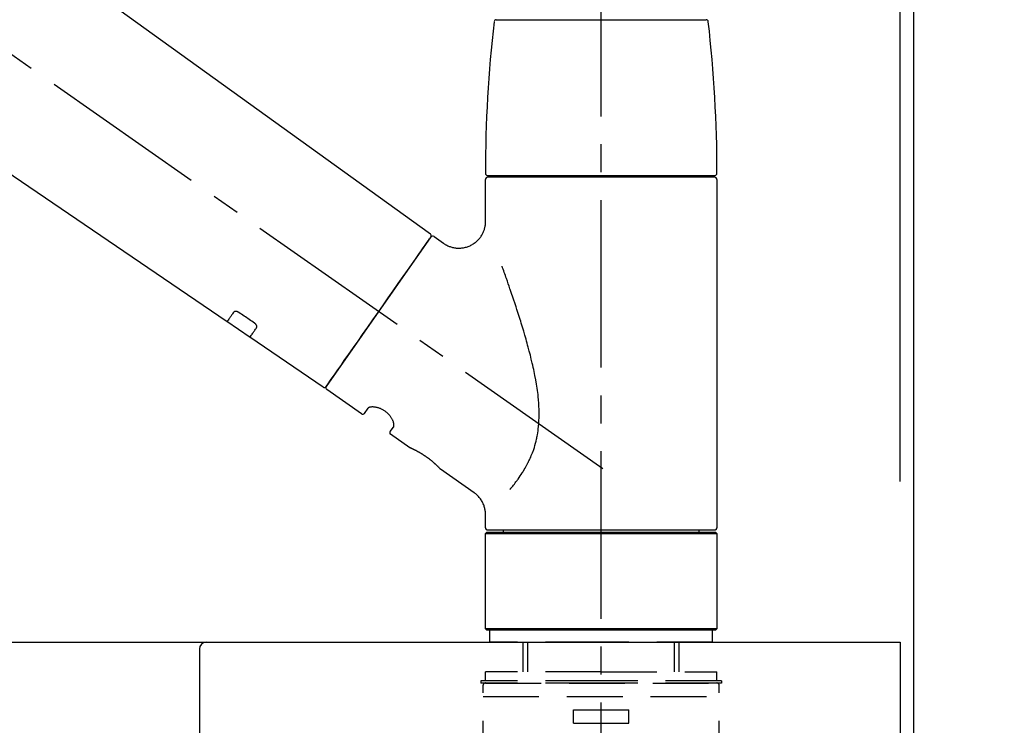
# Model space of a CAD drawing. Extents: x 0 to 26473, y -33085 to -24215.
# Drawn here: x 9866 to 10087, y -30258 to -30100 of the extents above; entities that cross this region are included whole.
import ezdxf

# ---------------------------------------------------------------- set-up
doc = ezdxf.new("R2010")
doc.units = 0
doc.header["$LTSCALE"] = 50
doc.header["$MEASUREMENT"] = 0
doc.linetypes.add('CENTER2', pattern=[1.125, 0.75, -0.125, 0.125, -0.125])
doc.linetypes.add('DASHED', pattern=[0.75, 0.5, -0.25])
doc.layers.get('0').update_dxf_attribs({"linetype": 'CONTINUOUS'})
doc.layers.get('DEFPOINTS').update_dxf_attribs({"color": 146, "linetype": 'CONTINUOUS'})
for name, color, linetype in [('111-壁仕上', 3, 'CONTINUOUS'), ('126-甲板', 2, 'CONTINUOUS'), ('150-機器', 8, 'CONTINUOUS'), ('166-寸法B', 11, 'CONTINUOUS')]:
    doc.layers.add(name, color=color, linetype=linetype)
doc.styles.add('KH001', font='txt')
doc.dimstyles.new('KH1xx030', dxfattribs={"dimscale": 30, "dimtxt": 2, "dimasz": 0.6, "dimexe": 0.3, "dimexo": 1.2, "dimgap": 0.5, "dimtad": 3, "dimdec": 1, "dimdsep": 46, "dimlunit": 6, "dimtxsty": 'KH001', "dimblk": 'DOT', "dimcen": 1, "dimdle": 1, "dimclrd": 256, "dimclre": 256, "dimclrt": 256, "dimadec": 0, "dimazin": 0, "dimtfac": 1, "dimtdec": 1, "dimtix": 1, "dimtmove": 2, "dimatfit": 3, "dimldrblk": 'CLOSEDBLANK', "dimfxl": 1, "dimtolj": 1, "dimtzin": 0, "dimlwd": -1, "dimlwe": -1, "dimarcsym": 0})

# ---------------------------------------------------------------- blocks, each defined once
blk = doc.blocks.new('F402_D')
at = {"layer": '150-機器', "color": 161, "linetype": 'CENTER2'}
blk.add_line((0, -53.67), (0, 250.27), dxfattribs=at)
at = {"layer": '150-機器', "color": 13, "linetype": 'CENTER2'}
blk.add_line((0.34, 36.17), (-286.53, 237.04), dxfattribs=at)
at = {"layer": '150-機器', "color": 13, "linetype": 'Continuous'}
for p, q in [((-158.24, 175.21), (-38.21, 88.74)), ((-83.81, 69.09), (-184.55, 137.62)), ((-23.49, 136.74), (0, 136.74)), ((0, 136.74), (23.49, 136.74)), ((-25.43, 101.83), (25.43, 101.83)), ((-23.44, 101.43), (-23.44, 101.83)), ((23.44, 101.83), (23.44, 101.43)), ((-25.93, 91.62), (-25.93, 100.93)), ((25.43, 101.43), (-25.43, 101.43)), ((25.93, 100.93), (25.93, 22.94)), ((-38.14, 88.07), (-61.59, 54.57)), ((-37.45, 88.19), (-35.35, 86.72)), ((-78.66, 65.58), (-83.85, 69.11)), ((-62.25, 54.41), (-78.7, 65.61)), ((-53.71, 48.44), (-61.47, 53.88)), ((-53.02, 48.57), (-52.2, 49.73)), ((-46.48, 45.72), (-47.3, 44.56)), ((-42.89, 40.86), (-47.18, 43.87)), ((-42.79, 40.81), (-42.79, 40.81)), ((-28.48, 30.78), (-35.99, 36.03)), ((-25.93, 22.94), (-25.93, 25.89)), ((0, 22.44), (-25.43, 22.44)), ((-21.89, 21.94), (-21.89, 22.44)), ((25.43, 22.44), (0, 22.44)), ((21.89, 22.44), (21.89, 21.94)), ((-25.93, 21.64), (-25.63, 21.94)), ((-25.93, 21.64), (25.93, 21.64)), ((-25.93, 0.3), (-25.93, 21.64)), ((-25.63, 21.94), (25.63, 21.94)), ((25.63, 21.94), (25.93, 21.64)), ((25.93, 21.64), (25.93, 0.3)), ((-25.63, 0), (-25.93, 0.3)), ((25.93, 0.3), (-25.93, 0.3)), ((25.63, 0), (-25.63, 0)), ((25.93, 0.3), (25.63, 0))]:
    blk.add_line(p, q, dxfattribs=at)
at = {"layer": '150-機器', "color": 13, "linetype": 'DASHED', "ltscale": 0.5}
for p, q in [((-24.93, -2.69), (-24.93, 0)), ((24.93, -2.69), (24.93, 0)), ((0, -2.69), (-24.93, -2.69)), ((-17.45, -9.33), (-17.45, -2.69)), ((-16.44, -9.33), (-16.44, -2.69)), ((24.93, -2.69), (0, -2.69)), ((16.44, -9.33), (16.44, -2.69)), ((17.45, -9.33), (17.45, -2.69)), ((0, -9.33), (-25.93, -9.33)), ((-25.93, -11.33), (-25.93, -9.33)), ((0, -9.33), (25.93, -9.33)), ((25.93, -11.33), (25.93, -9.33)), ((0, -11.33), (-26.93, -11.33)), ((-26.93, -11.33), (-26.93, -11.83)), ((0, -11.83), (-26.93, -11.83)), ((-26.43, -32.77), (-26.43, -12.32)), ((-25.93, -11.83), (25.93, -11.83)), ((26.93, -11.33), (0, -11.33)), ((26.93, -11.83), (0, -11.83)), ((26.43, -32.77), (26.43, -12.32)), ((26.93, -11.33), (26.93, -11.83)), ((-26.43, -14.82), (26.43, -14.82)), ((-6.23, -20.8), (-6.23, -17.81)), ((-6.23, -17.81), (6.23, -17.81)), ((6.23, -20.8), (6.23, -17.81)), ((-6.23, -20.8), (6.23, -20.8))]:
    blk.add_line(p, q, dxfattribs=at)
at = {"layer": '150-機器', "color": 13, "linetype": 'Continuous'}
for points in [[(-35.35, 86.7), (-35.35, 86.69), (-35.34, 86.69), (-35.34, 86.69), (-35.34, 86.69), (-35.29, 86.65), (-35.24, 86.61), (-35.19, 86.57), (-35.14, 86.53), (-35.04, 86.46), (-34.93, 86.4), (-34.82, 86.34), (-34.7, 86.28), (-34.54, 86.2), (-34.37, 86.12), (-34.2, 86.04), (-34.03, 85.97), (-33.84, 85.9), (-33.65, 85.84), (-33.46, 85.78), (-33.27, 85.73), (-33.07, 85.69), (-32.87, 85.65), (-32.67, 85.62), (-32.47, 85.6), (-32.26, 85.58), (-32.06, 85.57), (-31.85, 85.57), (-31.64, 85.58), (-31.44, 85.59), (-31.23, 85.61), (-31.02, 85.63), (-30.82, 85.67), (-30.61, 85.71), (-30.4, 85.76), (-30.19, 85.82), (-29.98, 85.88), (-29.77, 85.95), (-29.57, 86.04), (-29.37, 86.12), (-29.17, 86.22), (-28.98, 86.32), (-28.79, 86.43), (-28.6, 86.55), (-28.42, 86.68), (-28.25, 86.8), (-28.08, 86.93), (-27.92, 87.07), (-27.77, 87.21), (-27.62, 87.35), (-27.48, 87.5), (-27.35, 87.65), (-27.22, 87.81), (-27.1, 87.96), (-26.99, 88.12), (-26.88, 88.28), (-26.77, 88.44), (-26.68, 88.6), (-26.59, 88.77), (-26.5, 88.94), (-26.42, 89.1), (-26.35, 89.27), (-26.29, 89.44), (-26.23, 89.6), (-26.17, 89.77), (-26.12, 89.94), (-26.08, 90.1), (-26.04, 90.27), (-26, 90.44), (-25.98, 90.6), (-25.95, 90.76), (-25.94, 90.92), (-25.92, 91.08), (-25.91, 91.19), (-25.9, 91.3), (-25.9, 91.41), (-25.9, 91.52), (-25.9, 91.58), (-25.9, 91.64), (-25.91, 91.69), (-25.91, 91.75), (-25.91, 91.75), (-25.91, 91.76), (-25.91, 91.77), (-25.91, 91.77)], [(-39.58, 86.02), (-39.25, 86.48), (-38.95, 86.92), (-38.68, 87.3), (-38.46, 87.62), (-38.42, 87.68), (-38.37, 87.75), (-38.3, 87.84), (-38.21, 87.97), (-38.18, 88.02), (-38.15, 88.06), (-38.13, 88.08), (-38.14, 88.08), (-38.14, 88.07), (-38.14, 88.07), (-38.14, 88.07), (-38.14, 88.07)], [(-61.6, 54.57), (-61.6, 54.57), (-61.6, 54.57), (-61.59, 54.57), (-61.59, 54.57), (-61.31, 54.98), (-61.03, 55.38), (-60.75, 55.78), (-60.46, 56.19), (-59.73, 57.23), (-59, 58.28), (-58.27, 59.32), (-57.54, 60.37), (-56.51, 61.83), (-55.49, 63.29), (-54.47, 64.75), (-53.44, 66.21), (-52.28, 67.87), (-51.12, 69.53), (-49.96, 71.18), (-48.8, 72.84), (-47.69, 74.44), (-46.57, 76.04), (-45.45, 77.63), (-44.33, 79.23), (-43.42, 80.53), (-42.51, 81.83), (-41.6, 83.12), (-40.69, 84.42), (-40.42, 84.82), (-40.14, 85.22), (-39.86, 85.62), (-39.58, 86.02)], [(-20.46, 31.5), (-20.45, 31.52), (-20.43, 31.54), (-20.42, 31.55), (-20.41, 31.57), (-20.39, 31.58), (-20.38, 31.6), (-20.36, 31.62), (-20.35, 31.63), (-20.28, 31.72), (-20.2, 31.81), (-20.13, 31.9), (-20.06, 31.99), (-20, 32.06), (-19.94, 32.14), (-19.88, 32.21), (-19.82, 32.29), (-19.63, 32.51), (-19.45, 32.74), (-19.27, 32.98), (-19.09, 33.21), (-18.97, 33.37), (-18.85, 33.53), (-18.73, 33.7), (-18.61, 33.86), (-18.37, 34.2), (-18.13, 34.55), (-17.9, 34.9), (-17.67, 35.25), (-17.56, 35.43), (-17.44, 35.61), (-17.33, 35.79), (-17.22, 35.98), (-17.05, 36.27), (-16.89, 36.56), (-16.73, 36.85), (-16.58, 37.15), (-16.53, 37.25), (-16.47, 37.35), (-16.42, 37.45), (-16.37, 37.55), (-16.27, 37.76), (-16.17, 37.96), (-16.07, 38.17), (-15.98, 38.37), (-15.93, 38.47), (-15.89, 38.58), (-15.84, 38.68), (-15.79, 38.79), (-15.66, 39.1), (-15.52, 39.42), (-15.4, 39.74), (-15.27, 40.06), (-15.19, 40.28), (-15.12, 40.5), (-15.04, 40.73), (-14.97, 40.95), (-14.83, 41.4), (-14.71, 41.86), (-14.59, 42.32), (-14.48, 42.78), (-14.43, 43.02), (-14.38, 43.25), (-14.34, 43.48), (-14.29, 43.72), (-14.22, 44.19), (-14.15, 44.66), (-14.09, 45.13), (-14.03, 45.6), (-14.01, 45.84), (-13.99, 46.08), (-13.97, 46.32), (-13.96, 46.56), (-13.93, 47.04), (-13.91, 47.52), (-13.9, 48), (-13.9, 48.49), (-13.91, 48.73), (-13.91, 48.96), (-13.92, 49.2), (-13.92, 49.44), (-13.95, 50.16), (-13.98, 50.88), (-14.03, 51.59), (-14.09, 52.3), (-14.14, 52.78), (-14.21, 53.25), (-14.27, 53.72), (-14.34, 54.19), (-14.49, 55.14), (-14.66, 56.08), (-14.83, 57.01), (-15.02, 57.95), (-15.12, 58.41), (-15.22, 58.87), (-15.32, 59.33), (-15.43, 59.79), (-15.65, 60.7), (-15.87, 61.61), (-16.1, 62.52), (-16.34, 63.42), (-16.47, 63.87), (-16.59, 64.32), (-16.72, 64.76), (-16.84, 65.21), (-17.1, 66.1), (-17.36, 66.98), (-17.62, 67.87), (-17.89, 68.75), (-18.03, 69.19), (-18.16, 69.62), (-18.3, 70.06), (-18.44, 70.5), (-18.65, 71.15), (-18.86, 71.79), (-19.07, 72.44), (-19.29, 73.09), (-19.36, 73.3), (-19.43, 73.52), (-19.5, 73.73), (-19.57, 73.95), (-19.71, 74.37), (-19.85, 74.79), (-20, 75.22), (-20.14, 75.64), (-20.21, 75.85), (-20.28, 76.06), (-20.36, 76.27), (-20.43, 76.48), (-20.62, 77.04), (-20.82, 77.61), (-21.01, 78.18), (-21.21, 78.74), (-21.33, 79.09), (-21.46, 79.44), (-21.58, 79.8), (-21.71, 80.15), (-21.83, 80.49), (-21.95, 80.83), (-22.07, 81.17), (-22.2, 81.51)], [(-82.32, 71.22), (-82.44, 71.05), (-82.56, 70.87), (-82.68, 70.7), (-82.8, 70.52), (-82.9, 70.39), (-82.99, 70.26), (-83.09, 70.12), (-83.18, 69.99), (-83.31, 69.81), (-83.43, 69.63), (-83.56, 69.45), (-83.68, 69.27), (-83.71, 69.23), (-83.74, 69.19), (-83.77, 69.15), (-83.81, 69.09), (-83.81, 69.09), (-83.81, 69.08), (-83.81, 69.08), (-83.81, 69.08), (-83.81, 69.08), (-83.81, 69.08), (-83.81, 69.09), (-83.81, 69.09), (-83.81, 69.09), (-83.81, 69.09), (-83.81, 69.09), (-83.81, 69.09)], [(-81.15, 71.15), (-81.15, 71.15), (-81.16, 71.16), (-81.16, 71.16), (-81.17, 71.16), (-81.18, 71.17), (-81.19, 71.18), (-81.2, 71.18), (-81.21, 71.19), (-81.22, 71.2), (-81.24, 71.21), (-81.25, 71.22), (-81.27, 71.22), (-81.29, 71.23), (-81.31, 71.24), (-81.32, 71.25), (-81.34, 71.26), (-81.36, 71.27), (-81.38, 71.28), (-81.41, 71.29), (-81.43, 71.3), (-81.46, 71.31), (-81.49, 71.32), (-81.52, 71.34), (-81.55, 71.35), (-81.59, 71.36), (-81.63, 71.37), (-81.67, 71.38), (-81.7, 71.39), (-81.75, 71.39), (-81.79, 71.4), (-81.83, 71.4), (-81.87, 71.4), (-81.91, 71.4), (-81.95, 71.4), (-81.98, 71.4), (-82.02, 71.39), (-82.05, 71.38), (-82.08, 71.38), (-82.12, 71.37), (-82.15, 71.36), (-82.17, 71.35), (-82.19, 71.33), (-82.21, 71.32), (-82.23, 71.31), (-82.24, 71.3), (-82.26, 71.29), (-82.27, 71.27), (-82.28, 71.26), (-82.29, 71.26), (-82.3, 71.25), (-82.3, 71.24), (-82.31, 71.23), (-82.31, 71.23), (-82.31, 71.23), (-82.31, 71.22), (-82.32, 71.22)], [(-77.68, 68.8), (-77.97, 69), (-78.26, 69.19), (-78.55, 69.39), (-78.84, 69.58), (-79.12, 69.78), (-79.41, 69.98), (-79.7, 70.17), (-79.99, 70.37), (-80.28, 70.56), (-80.57, 70.76), (-80.86, 70.95), (-81.15, 71.15)], [(-77.2, 67.75), (-77.19, 67.76), (-77.19, 67.76), (-77.19, 67.76), (-77.19, 67.77), (-77.18, 67.77), (-77.18, 67.78), (-77.17, 67.79), (-77.17, 67.8), (-77.16, 67.81), (-77.15, 67.83), (-77.15, 67.85), (-77.14, 67.86), (-77.14, 67.89), (-77.13, 67.91), (-77.13, 67.93), (-77.13, 67.96), (-77.13, 67.99), (-77.13, 68.02), (-77.13, 68.05), (-77.14, 68.09), (-77.15, 68.12), (-77.16, 68.16), (-77.17, 68.19), (-77.18, 68.23), (-77.2, 68.26), (-77.22, 68.3), (-77.24, 68.34), (-77.26, 68.37), (-77.28, 68.41), (-77.3, 68.44), (-77.32, 68.47), (-77.35, 68.5), (-77.37, 68.53), (-77.39, 68.55), (-77.41, 68.58), (-77.44, 68.6), (-77.45, 68.62), (-77.47, 68.64), (-77.49, 68.65), (-77.51, 68.67), (-77.53, 68.69), (-77.55, 68.71), (-77.57, 68.72), (-77.59, 68.74), (-77.61, 68.75), (-77.62, 68.76), (-77.64, 68.77), (-77.65, 68.78), (-77.66, 68.79), (-77.66, 68.79), (-77.67, 68.8), (-77.68, 68.8)], [(-78.69, 65.61), (-78.7, 65.61), (-78.7, 65.61), (-78.7, 65.61), (-78.7, 65.61), (-78.7, 65.61), (-78.7, 65.6), (-78.7, 65.6), (-78.7, 65.6), (-78.7, 65.6), (-78.7, 65.61), (-78.7, 65.61), (-78.69, 65.61), (-78.65, 65.67), (-78.62, 65.71), (-78.6, 65.75), (-78.57, 65.79), (-78.44, 65.97), (-78.32, 66.15), (-78.19, 66.33), (-78.06, 66.51), (-77.97, 66.65), (-77.88, 66.78), (-77.78, 66.92), (-77.69, 67.05), (-77.56, 67.23), (-77.44, 67.4), (-77.32, 67.58), (-77.2, 67.75)], [(-46.48, 45.74), (-46.48, 45.74), (-46.48, 45.74), (-46.48, 45.74), (-46.48, 45.74), (-46.47, 45.74), (-46.47, 45.75), (-46.46, 45.75), (-46.46, 45.76), (-46.45, 45.8), (-46.44, 45.84), (-46.43, 45.87), (-46.42, 45.91), (-46.42, 45.98), (-46.42, 46.05), (-46.42, 46.11), (-46.43, 46.18), (-46.45, 46.28), (-46.47, 46.37), (-46.49, 46.47), (-46.52, 46.56), (-46.55, 46.67), (-46.59, 46.79), (-46.64, 46.9), (-46.68, 47.01), (-46.74, 47.13), (-46.8, 47.25), (-46.87, 47.36), (-46.94, 47.48), (-47.02, 47.6), (-47.1, 47.73), (-47.18, 47.85), (-47.27, 47.96), (-47.37, 48.08), (-47.47, 48.2), (-47.57, 48.31), (-47.67, 48.42), (-47.79, 48.53), (-47.9, 48.64), (-48.02, 48.75), (-48.15, 48.85), (-48.27, 48.94), (-48.4, 49.03), (-48.53, 49.12), (-48.66, 49.21), (-48.79, 49.29), (-48.92, 49.36), (-49.06, 49.43), (-49.19, 49.5), (-49.33, 49.56), (-49.46, 49.62), (-49.6, 49.67), (-49.74, 49.72), (-49.88, 49.77), (-50.01, 49.81), (-50.15, 49.85), (-50.29, 49.88), (-50.42, 49.91), (-50.55, 49.93), (-50.68, 49.95), (-50.82, 49.97), (-50.94, 49.98), (-51.06, 49.99), (-51.18, 49.99), (-51.3, 49.99), (-51.41, 49.99), (-51.51, 49.98), (-51.61, 49.96), (-51.71, 49.95), (-51.79, 49.94), (-51.87, 49.92), (-51.94, 49.89), (-52.02, 49.86), (-52.06, 49.84), (-52.09, 49.82), (-52.13, 49.8), (-52.17, 49.77), (-52.18, 49.76), (-52.18, 49.76), (-52.19, 49.75), (-52.2, 49.74), (-52.2, 49.74), (-52.2, 49.74), (-52.2, 49.74), (-52.2, 49.73)], [(-35.94, 36), (-35.94, 36), (-35.94, 36), (-35.94, 36), (-35.94, 36), (-35.94, 36), (-35.94, 36), (-35.94, 36), (-35.94, 36), (-35.94, 36), (-35.94, 36.01), (-35.95, 36.01), (-35.95, 36.01), (-35.95, 36.01), (-35.95, 36.01), (-35.96, 36.02), (-35.96, 36.02), (-35.97, 36.04), (-35.99, 36.05), (-36, 36.07), (-36.02, 36.08), (-36.02, 36.09), (-36.03, 36.09), (-36.03, 36.1), (-36.04, 36.11), (-36.05, 36.12), (-36.07, 36.14), (-36.08, 36.15), (-36.1, 36.16), (-36.11, 36.18), (-36.13, 36.2), (-36.14, 36.22), (-36.16, 36.23), (-36.18, 36.25), (-36.2, 36.28), (-36.22, 36.3), (-36.24, 36.32), (-36.27, 36.34), (-36.29, 36.36), (-36.31, 36.39), (-36.33, 36.41), (-36.35, 36.42), (-36.36, 36.44), (-36.37, 36.45), (-36.38, 36.46), (-36.43, 36.5), (-36.47, 36.55), (-36.51, 36.59), (-36.55, 36.63), (-36.58, 36.66), (-36.61, 36.69), (-36.64, 36.72), (-36.67, 36.75), (-36.73, 36.8), (-36.78, 36.85), (-36.83, 36.9), (-36.89, 36.95), (-36.91, 36.97), (-36.92, 36.99), (-36.94, 37.01), (-36.96, 37.02), (-37, 37.06), (-37.04, 37.1), (-37.08, 37.14), (-37.12, 37.17), (-37.14, 37.19), (-37.16, 37.21), (-37.18, 37.23), (-37.2, 37.25), (-37.27, 37.31), (-37.33, 37.36), (-37.4, 37.42), (-37.46, 37.48), (-37.51, 37.52), (-37.55, 37.56), (-37.6, 37.6), (-37.65, 37.64), (-37.72, 37.7), (-37.8, 37.77), (-37.87, 37.83), (-37.95, 37.89), (-37.97, 37.91), (-38, 37.93), (-38.02, 37.95), (-38.05, 37.97), (-38.1, 38.02), (-38.15, 38.06), (-38.21, 38.1), (-38.26, 38.14), (-38.31, 38.18), (-38.37, 38.23), (-38.42, 38.27), (-38.47, 38.31), (-38.53, 38.35), (-38.58, 38.39), (-38.64, 38.43), (-38.7, 38.48), (-38.75, 38.52), (-38.81, 38.56), (-38.86, 38.6), (-38.92, 38.64), (-38.95, 38.66), (-38.98, 38.68), (-39.01, 38.7), (-39.04, 38.72), (-39.12, 38.79), (-39.21, 38.85), (-39.3, 38.91), (-39.38, 38.97), (-39.44, 39.01), (-39.5, 39.05), (-39.56, 39.08), (-39.62, 39.12), (-39.7, 39.18), (-39.79, 39.23), (-39.88, 39.29), (-39.96, 39.34), (-39.99, 39.36), (-40.02, 39.38), (-40.05, 39.4), (-40.08, 39.42), (-40.14, 39.45), (-40.19, 39.49), (-40.25, 39.52), (-40.31, 39.56), (-40.34, 39.57), (-40.37, 39.59), (-40.4, 39.61), (-40.42, 39.63), (-40.51, 39.67), (-40.59, 39.72), (-40.68, 39.77), (-40.76, 39.82), (-40.81, 39.85), (-40.87, 39.88), (-40.92, 39.91), (-40.97, 39.94), (-41.05, 39.98), (-41.13, 40.02), (-41.2, 40.06), (-41.28, 40.1), (-41.31, 40.12), (-41.33, 40.13), (-41.36, 40.14), (-41.38, 40.16), (-41.43, 40.18), (-41.48, 40.21), (-41.53, 40.23), (-41.57, 40.25), (-41.6, 40.27), (-41.62, 40.28), (-41.64, 40.29), (-41.67, 40.3), (-41.73, 40.33), (-41.8, 40.37), (-41.86, 40.4), (-41.93, 40.43), (-41.97, 40.45), (-42.01, 40.47), (-42.05, 40.49), (-42.09, 40.51), (-42.16, 40.54), (-42.23, 40.57), (-42.3, 40.61), (-42.37, 40.64), (-42.4, 40.65), (-42.43, 40.67), (-42.46, 40.68), (-42.49, 40.69), (-42.53, 40.71), (-42.56, 40.72), (-42.6, 40.74), (-42.64, 40.76), (-42.65, 40.76), (-42.66, 40.77), (-42.67, 40.77), (-42.68, 40.78), (-42.7, 40.78), (-42.72, 40.79), (-42.74, 40.8), (-42.75, 40.81), (-42.76, 40.81), (-42.77, 40.81), (-42.78, 40.82), (-42.79, 40.82), (-42.8, 40.83), (-42.82, 40.83), (-42.84, 40.84), (-42.86, 40.85), (-42.87, 40.86), (-42.88, 40.86), (-42.89, 40.87), (-42.89, 40.87), (-42.89, 40.87), (-42.89, 40.86), (-42.89, 40.86), (-42.88, 40.86)], [(-42.68, 40.76), (-42.68, 40.77), (-42.69, 40.77), (-42.7, 40.77), (-42.71, 40.78), (-42.72, 40.78), (-42.73, 40.79), (-42.74, 40.79), (-42.75, 40.8), (-42.76, 40.8), (-42.77, 40.8), (-42.78, 40.81), (-42.78, 40.81), (-42.79, 40.81), (-42.79, 40.81), (-42.79, 40.81), (-42.79, 40.81), (-42.79, 40.81), (-42.79, 40.81), (-42.79, 40.81), (-42.79, 40.81)], [(-25.94, 25.89), (-25.94, 25.94), (-25.94, 25.98), (-25.93, 26.03), (-25.93, 26.08), (-25.93, 26.19), (-25.93, 26.31), (-25.94, 26.43), (-25.95, 26.54), (-25.97, 26.73), (-26, 26.91), (-26.03, 27.09), (-26.07, 27.27), (-26.13, 27.47), (-26.18, 27.67), (-26.25, 27.87), (-26.32, 28.07), (-26.4, 28.27), (-26.49, 28.46), (-26.59, 28.66), (-26.69, 28.85), (-26.8, 29.04), (-26.92, 29.23), (-27.05, 29.41), (-27.18, 29.58), (-27.32, 29.75), (-27.47, 29.91), (-27.63, 30.07), (-27.78, 30.23), (-27.89, 30.33), (-27.99, 30.43), (-28.1, 30.53), (-28.22, 30.62), (-28.28, 30.66), (-28.35, 30.7), (-28.41, 30.73), (-28.47, 30.77), (-28.47, 30.77), (-28.48, 30.77), (-28.48, 30.78), (-28.48, 30.78)]]:
    blk.add_lwpolyline(points, dxfattribs=at)
for centre, radius, start, end in [((273.27, 102.24), 299.21, 173.4651, 179.9836), ((-23.49, 136.24), 0.499, 90, 173.4651), ((23.49, 136.24), 0.499, 6.5349, 90), ((-273.27, 102.24), 299.21, 0.0164, 6.5349), ((-25.43, 102.33), 0.499, 179.9836, 270), ((25.43, 102.33), 0.499, 270, 0.0164), ((-25.43, 100.93), 0.499, 90, 180), ((25.43, 100.93), 0.499, 0, 90), ((-38.55, 88.36), 0.499, 325, 54.7271), ((-37.73, 87.78), 0.499, 55, 145), ((-62.01, 54.85), 0.499, 236.2642, 325), ((-61.19, 54.29), 0.499, 145, 235), ((-53.43, 48.85), 0.499, 235, 325), ((-46.89, 44.28), 0.499, 145, 235), ((-25.43, 22.94), 0.499, 180, 270), ((25.43, 22.94), 0.499, 270, 0)]:
    blk.add_arc(centre, radius, start, end, dxfattribs=at)
at = {"layer": '150-機器', "color": 13, "linetype": 'DASHED', "ltscale": 0.5}
for centre, start, end in [((-25.93, -12.32), 90, 180), ((25.93, -12.32), 0, 90)]:
    blk.add_arc(centre, 0.499, start, end, dxfattribs=at)
blk = doc.blocks.new('_Dot')
at = {"color": 0, "linetype": 'ByBlock', "lineweight": -2}
blk.add_line((-0.5, 0), (-1, 0), dxfattribs=at)
at = {"color": 0, "linetype": 'ByBlock', "const_width": 0.5}
blk.add_lwpolyline([(-0.25, 0, 1), (0.25, 0, 1)], format="xyb", close=True, dxfattribs=at)
blk = doc.blocks.new('*D219')
at = {"layer": '166-寸法B', "transparency": 16777216}
for p, q in [((9416.7, -30203.89), (9416.7, -29821.69)), ((10066.7, -30203.89), (10066.7, -29821.69)), ((9434.7, -29830.69), (10048.7, -29830.69))]:
    blk.add_line(p, q, dxfattribs=at)
at = {"layer": 'DEFPOINTS', "color": 0, "transparency": 16777216}
for p in [(10066.7, -29830.69), (9416.7, -30239.89), (10066.7, -30239.89)]:
    blk.add_point(p, dxfattribs=at)
at = {"layer": '166-寸法B', "transparency": 16777216, "xscale": 18, "yscale": 18, "zscale": 18, "rotation": 180}
blk.add_blockref('_Dot', (9416.7, -29830.69), dxfattribs=at)
at = {"layer": '166-寸法B', "transparency": 16777216, "xscale": 18, "yscale": 18, "zscale": 18}
blk.add_blockref('_Dot', (10066.7, -29830.69), dxfattribs=at)
at = {"layer": '166-寸法B', "transparency": 16777216, "insert": (9741.7, -29785.69), "char_height": 60, "attachment_point": 5, "style": 'KH001'}
blk.add_mtext('\\A1;650', dxfattribs=at)
blk = doc.blocks.new('_ClosedBlank')
at = {"color": 0, "linetype": 'ByBlock', "lineweight": -2}
for p, q in [((-1, 0.167), (0, 0)), ((-1, 0.167), (-1, -0.167)), ((0, 0), (-1, -0.167))]:
    blk.add_line(p, q, dxfattribs=at)
blk = doc.blocks.new('*D220')
at = {"layer": '166-寸法B', "transparency": 16777216}
for p, q in [((10063.7, -30203.89), (10063.7, -29956.69)), ((10066.7, -30203.89), (10066.7, -29956.69)), ((10045.7, -29965.69), (10027.7, -29965.69)), ((10066.7, -29965.69), (10063.7, -29965.69)), ((10066.7, -29965.69), (10063.7, -29965.69)), ((10525.16, -29965.69), (10066.7, -29965.69)), ((10084.7, -29965.69), (10102.7, -29965.69))]:
    blk.add_line(p, q, dxfattribs=at)
at = {"layer": 'DEFPOINTS', "color": 0, "transparency": 16777216}
for p in [(10063.7, -29965.69), (10063.7, -30239.89), (10066.7, -30239.89)]:
    blk.add_point(p, dxfattribs=at)
at = {"layer": '166-寸法B', "transparency": 16777216, "xscale": 18, "yscale": 18, "zscale": 18}
blk.add_blockref('_Dot', (10063.7, -29965.69), dxfattribs=at)
at = {"layer": '166-寸法B', "transparency": 16777216, "xscale": 18, "yscale": 18, "zscale": 18, "rotation": 180}
blk.add_blockref('_Dot', (10066.7, -29965.69), dxfattribs=at)
at = {"layer": '166-寸法B', "transparency": 16777216, "insert": (10320.72, -29915.66), "char_height": 60, "attachment_point": 5, "style": 'KH001'}
blk.add_mtext('\\A1;3〈ｸﾘｱﾗﾝｽ〉', dxfattribs=at)
blk = doc.blocks.new('*D221')
at = {"layer": '166-寸法B', "transparency": 16777216}
for p, q in [((9416.7, -30203.89), (9416.7, -29956.69)), ((10063.7, -30203.89), (10063.7, -29956.69)), ((10045.7, -29965.69), (9434.7, -29965.69))]:
    blk.add_line(p, q, dxfattribs=at)
at = {"layer": 'DEFPOINTS', "color": 0, "transparency": 16777216}
for p in [(9416.7, -29965.69), (9416.7, -30239.89), (10063.7, -30239.89)]:
    blk.add_point(p, dxfattribs=at)
at = {"layer": '166-寸法B', "transparency": 16777216, "xscale": 18, "yscale": 18, "zscale": 18, "rotation": 180}
blk.add_blockref('_Dot', (9416.7, -29965.69), dxfattribs=at)
at = {"layer": '166-寸法B', "transparency": 16777216, "xscale": 18, "yscale": 18, "zscale": 18}
blk.add_blockref('_Dot', (10063.7, -29965.69), dxfattribs=at)
at = {"layer": '166-寸法B', "transparency": 16777216, "insert": (9740.2, -29920.69), "char_height": 60, "attachment_point": 5, "style": 'KH001'}
blk.add_mtext('\\A1;647', dxfattribs=at)
blk = doc.blocks.new('KHB600HL-10_D')
at = {"layer": '150-機器', "linetype": 'Continuous'}
for p, q in [((-201.5, 0), (201.5, 0)), ((201.5, 0), (215, 0)), ((200, -1.5), (200, -198.98))]:
    blk.add_line(p, q, dxfattribs=at)
blk.add_arc((201.5, -1.5), 1.5, 90, 180, dxfattribs=at)

msp = doc.modelspace()

# ---------------------------------------------------------------- linework, layer by layer
at = {"layer": '111-壁仕上', "ltscale": 2}
msp.add_lwpolyline([(9242.75, -31099.89), (10066.7, -31099.89), (10066.7, -28699.89), (9242.75, -28699.89)], dxfattribs=at)
at = {"layer": '126-甲板'}
msp.add_lwpolyline([(9416.7, -30239.89), (10063.7, -30239.89), (10063.7, -30279.89), (9416.7, -30279.89)], close=True, dxfattribs=at)

# ---------------------------------------------------------------- block references
at = {"layer": '150-機器'}
for name, p in [('F402_D', (9996.7, -30237.19)), ('KHB600HL-10_D', (9706.7, -30239.89))]:
    msp.add_blockref(name, p, dxfattribs=at)

# ---------------------------------------------------------------- dimensions: what is measured, and where the dimension line sits
at = {"layer": '166-寸法B'}
for base, p1, p2, picture, middle in [((10066.7, -29830.69), (9416.7, -30239.89), (10066.7, -30239.89), '*D219', (9741.7, -29785.69)), ((9416.7, -29965.69), (10063.7, -30239.89), (9416.7, -30239.89), '*D221', (9740.2, -29920.69))]:
    dim = msp.add_linear_dim(base=base, p1=p1, p2=p2, dimstyle='KH1xx030', dxfattribs=at)
    dim.commit()
    dim.dimension.update_dxf_attribs({"geometry": picture, "text_midpoint": middle})
dim = msp.add_linear_dim(base=(10063.7, -29965.69), p1=(10066.7, -30239.89), p2=(10063.7, -30239.89), text='<>〈ｸﾘｱﾗﾝｽ〉', dimstyle='KH1xx030', override={"dimtmove": 1}, dxfattribs=at)
dim.commit()
dim.dimension.update_dxf_attribs({"geometry": '*D220', "text_midpoint": (10320.72, -29985.54), "dimtype": 128})

doc.saveas('drawing.dxf')
